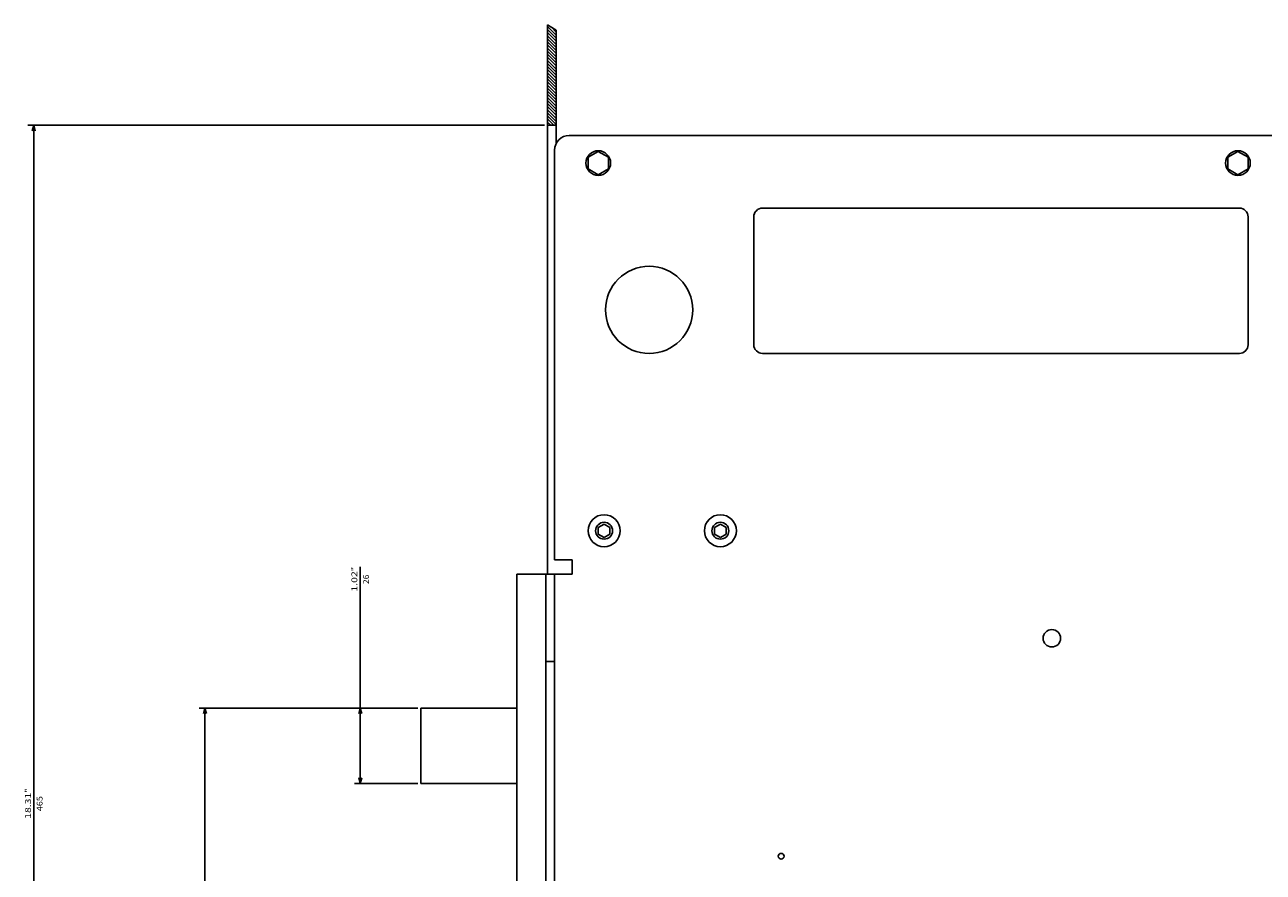
# Model space of a CAD drawing. Extents: x -973 to 1619, y -796 to 625.
# Drawn here: x 910 to 1335, y 306 to 598 of the extents above; entities that cross this region are included whole.
import ezdxf
from ezdxf.enums import TextEntityAlignment as Align

# ---------------------------------------------------------------- set-up
doc = ezdxf.new("R2010")
doc.units = 0
doc.layers.get('0').update_dxf_attribs({"linetype": 'CONTINUOUS'})
doc.styles.get("Standard").update_dxf_attribs({"font": 'isocp.shx'})

# ---------------------------------------------------------------- blocks, each defined once
blk = doc.blocks.new('BLOCK62')
at = {"color": 5}
for p, q in [((167.5, -107.5), (167.5, -364.132629)), ((-297.5, -186.500031), (-297.5, -364.132629)), ((-297.5, -362.132629), (167.5, -362.132629))]:
    blk.add_line(p, q, dxfattribs=at)
for points in [[(-295.568146, -361.61499), (-297.5, -362.132629), (-295.568146, -362.650269)], [(165.568146, -362.650269), (167.5, -362.132629), (165.568146, -361.61499)]]:
    blk.add_lwpolyline(points, dxfattribs=at)
for s, p, p2 in [('465', (-61.483337, -359.132629), (-66.683334, -359.132629)), ('"', (-67.816673, -363.132629), (-69.283333, -363.132629)), ('18.31', (-58.883331, -363.132629), (-67.816666, -363.132629))]:
    blk.add_text(s, height=2, rotation=180.000005, dxfattribs=at).set_placement(p, p2, align=Align.FIT)
blk = doc.blocks.new('BLOCK63')
at = {"color": 5}
for p, q in [((-96.998451, -230.000031), (-96.998451, -305.258514)), ((43.00156, -230.000031), (43.00156, -305.258514)), ((-96.998451, -303.258514), (43.00156, -303.258514))]:
    blk.add_line(p, q, dxfattribs=at)
for points in [[(-95.066597, -302.740875), (-96.998451, -303.258514), (-95.066597, -303.776154)], [(41.06971, -303.776154), (43.00156, -303.258514), (41.06971, -302.740875)]]:
    blk.add_lwpolyline(points, dxfattribs=at)
for s, p, p2 in [('140', (-23.481777, -300.258514), (-28.681778, -300.258514)), ('"', (-28.881777, -304.258514), (-30.348444, -304.258514)), ('5.51', (-21.815111, -304.258514), (-28.881777, -304.258514))]:
    blk.add_text(s, height=2, rotation=180.000005, dxfattribs=at).set_placement(p, p2, align=Align.FIT)
blk = doc.blocks.new('BLOCK71')
at = {"color": 5}
for p, q in [((-96.998451, -230.000031), (-96.998451, -251.879303)), ((-70.998451, -230.000031), (-70.998451, -251.879303)), ((-145.536087, -249.879303), (-70.998451, -249.879303))]:
    blk.add_line(p, q, dxfattribs=at)
for points in [[(-95.066597, -249.361664), (-96.998451, -249.879303), (-95.066597, -250.396942)], [(-72.930305, -250.396942), (-70.998451, -249.879303), (-72.930305, -249.361664)]]:
    blk.add_lwpolyline(points, dxfattribs=at)
for s, p, p2 in [('26', (-139.602737, -246.879303), (-142.936081, -246.879303)), ('1.02', (-137.002747, -250.879303), (-144.069427, -250.879303)), ('"', (-144.069412, -250.879303), (-145.536087, -250.879303))]:
    blk.add_text(s, height=2, rotation=180.000005, dxfattribs=at).set_placement(p, p2, align=Align.FIT)
blk = doc.blocks.new('BLOCK72')
at = {"color": 3, "ltscale": 0.106066}
for p, q in [((-331.517853, -185.500031), (-328.517853, -182.500031)), ((-330.457184, -185.500031), (-327.457184, -182.500031)), ((-329.396545, -185.500031), (-326.396545, -182.500031)), ((-328.335876, -185.500031), (-325.335876, -182.500031)), ((-327.275208, -185.500031), (-324.275208, -182.500031)), ((-326.214539, -185.500031), (-323.214539, -182.500031)), ((-325.1539, -185.500031), (-322.1539, -182.500031)), ((-324.093231, -185.500031), (-321.093231, -182.500031)), ((-323.032562, -185.500031), (-320.032562, -182.500031)), ((-320.911255, -185.500031), (-317.911255, -182.500031)), ((-319.850586, -185.500031), (-316.850586, -182.500031)), ((-318.789917, -185.500031), (-315.789917, -182.500031)), ((-317.729279, -185.500031), (-314.729279, -182.500031)), ((-316.66861, -185.500031), (-313.66861, -182.500031)), ((-315.607941, -185.500031), (-312.607941, -182.500031)), ((-314.547272, -185.500031), (-311.547272, -182.500031)), ((-313.486633, -185.500031), (-310.486633, -182.500031)), ((-312.425964, -185.500031), (-309.425964, -182.500031)), ((-311.365295, -185.500031), (-308.365295, -182.500031)), ((-310.304626, -185.500031), (-307.304626, -182.500031)), ((-309.243988, -185.500031), (-306.243988, -182.500031)), ((-308.183319, -185.500031), (-305.183319, -182.500031)), ((-307.12265, -185.500031), (-304.12265, -182.500031)), ((-305.001343, -185.500031), (-302.001343, -182.500031)), ((-303.940674, -185.500031), (-300.940674, -182.500031)), ((-302.880005, -185.500031), (-299.880005, -182.500031)), ((-301.819366, -185.500031), (-298.819366, -182.500031)), ((-300.758698, -185.500031), (-297.758698, -182.500031))]:
    blk.add_line(p, q, dxfattribs=at)
at = {"color": 3, "ltscale": 0.061854}
blk.add_line((-331.328003, -184.249512), (-329.578522, -182.500031), dxfattribs=at)
at = {"color": 3, "ltscale": 0.106067}
for p, q in [((-321.971924, -185.500031), (-318.971893, -182.500031)), ((-306.062012, -185.500031), (-303.061981, -182.500031))]:
    blk.add_line(p, q, dxfattribs=at)
at = {"color": 3, "ltscale": 0.077712}
blk.add_line((-299.698029, -185.500031), (-297.5, -183.302002), dxfattribs=at)
at = {"color": 3, "ltscale": 0.040212}
blk.add_line((-298.63736, -185.500031), (-297.5, -184.362656), dxfattribs=at)
at = {"color": 3, "ltscale": 0.002712}
blk.add_line((-297.576721, -185.500031), (-297.5, -185.423325), dxfattribs=at)

msp = doc.modelspace()

# ---------------------------------------------------------------- linework, layer by layer
at = {"color": 7}
for p, q in [((1089.239487, 597.823425), (1089.239487, 408.721893)), ((1092.239487, 595.975189), (1092.239487, 556.904419))]:
    msp.add_line(p, q, dxfattribs=at)
at = {"color": 7, "ltscale": 0.088091}
msp.add_line((1089.239487, 597.823425), (1092.239487, 595.975189), dxfattribs=at)
at = {"color": 7, "ltscale": 0.075}
msp.add_line((1089.239487, 563.225006), (1092.239487, 563.225006), dxfattribs=at)
at = {"color": 211}
for p, q in [((1096.739517, 559.725006), (1456.239517, 559.725006)), ((1091.739517, 554.725006), (1091.739517, 413.725006)), ((1163.239517, 534.725006), (1327.239517, 534.725006)), ((1160.239517, 531.725006), (1160.239517, 487.725006)), ((1330.239517, 531.725006), (1330.239517, 487.725006)), ((1163.239517, 484.725006), (1327.239517, 484.725006)), ((1091.739517, 408.725006), (1091.739517, 176.725006))]:
    msp.add_line(p, q, dxfattribs=at)
at = {"color": 31, "ltscale": 0.101036}
for p, q in [((1106.739532, 554.266449), (1103.239532, 552.245728)), ((1106.739517, 554.266449), (1110.239517, 552.245728)), ((1326.73954, 554.266449), (1323.23954, 552.245728)), ((1326.739532, 554.266449), (1330.239532, 552.245728)), ((1103.239532, 552.245728), (1103.239532, 548.204285)), ((1110.239532, 552.245728), (1110.239532, 548.204285)), ((1323.239532, 552.245728), (1323.239532, 548.204285)), ((1330.239532, 552.245728), (1330.239532, 548.204285)), ((1103.239517, 548.204285), (1106.739517, 546.183563)), ((1110.239532, 548.204285), (1106.739532, 546.183563)), ((1323.239532, 548.204285), (1326.739532, 546.183563)), ((1330.23954, 548.204285), (1326.73954, 546.183563))]:
    msp.add_line(p, q, dxfattribs=at)
at = {"color": 7, "ltscale": 0.057735}
for p, q in [((1108.739517, 426.034409), (1106.739517, 424.8797)), ((1108.739517, 426.034409), (1110.739517, 424.8797)), ((1148.739517, 426.034409), (1146.739517, 424.8797)), ((1148.739525, 426.034409), (1150.739525, 424.8797)), ((1106.739517, 424.8797), (1106.739517, 422.570313)), ((1106.739517, 422.570313), (1108.739517, 421.415604)), ((1110.739517, 422.570313), (1108.739517, 421.415604)), ((1110.739517, 424.8797), (1110.739517, 422.570313)), ((1146.739517, 424.8797), (1146.739517, 422.570313)), ((1146.739525, 422.570313), (1148.739525, 421.415604)), ((1150.739517, 422.570313), (1148.739517, 421.415604)), ((1150.739517, 424.8797), (1150.739517, 422.570313))]:
    msp.add_line(p, q, dxfattribs=at)
at = {"color": 211, "ltscale": 0.15}
msp.add_line((1091.739517, 413.725006), (1097.739517, 413.725006), dxfattribs=at)
at = {"color": 211, "ltscale": 0.022446}
msp.add_line((1091.739517, 413.725006), (1092.637344, 413.725006), dxfattribs=at)
at = {"color": 211, "ltscale": 0.039952}
msp.add_line((1096.141434, 413.725006), (1097.739517, 413.725006), dxfattribs=at)
at = {"color": 211, "ltscale": 0.125}
msp.add_line((1097.739517, 413.725006), (1097.739517, 408.725006), dxfattribs=at)
at = {"color": 211, "ltscale": 0.475001}
msp.add_line((1078.739487, 408.725006), (1097.739517, 408.725006), dxfattribs=at)
at = {"color": 9}
for p, q in [((1078.739487, 408.72345), (1078.739487, 295.223452)), ((1088.739487, 408.72345), (1088.739487, 176.72345))]:
    msp.add_line(p, q, dxfattribs=at)
at = {"color": 9, "ltscale": 0.075001}
msp.add_line((1088.739487, 378.72345), (1091.739517, 378.72345), dxfattribs=at)
at = {"color": 4}
for p, q in [((1045.739487, 362.723457), (1045.739487, 336.723457)), ((1045.739487, 362.723457), (1078.739487, 362.723457)), ((1045.739487, 336.723457), (1078.739487, 336.723457))]:
    msp.add_line(p, q, dxfattribs=at)
at = {"color": 1}
for centre, radius in [((1106.73938, 550.225189), 4.249753), ((1326.739548, 550.225006), 4.250005), ((1108.739532, 423.725067), 5.500065), ((1148.739502, 423.724976), 5.500021)]:
    msp.add_circle(centre, radius, dxfattribs=at)
at = {"color": 211}
for centre, radius in [((1124.239487, 499.724945), 15.000054), ((1262.739515, 386.725014), 3.000001), ((1169.639503, 311.708424), 1)]:
    msp.add_circle(centre, radius, dxfattribs=at)
at = {"color": 7}
for centre, radius in [((1108.739487, 423.725037), 2.904776), ((1148.73954, 423.725037), 2.904696)]:
    msp.add_circle(centre, radius, dxfattribs=at)
at = {"color": 211}
for centre, radius, start, end in [((1096.739563, 554.724915), 5.000088, 90.000565, 179.998908), ((1163.239601, 531.724915), 3.000111, 90.001726, 179.998443), ((1327.239426, 531.724945), 3.000089, 0.000597, 89.998229), ((1163.239471, 487.724991), 2.999966, 179.9994, 270.000503), ((1327.239548, 487.724976), 2.999961, 269.999546, 0.00089)]:
    msp.add_arc(centre, radius, start, end, dxfattribs=at)

# ---------------------------------------------------------------- block references
at = {"rotation": 270}
for name in ['BLOCK72', 'BLOCK62', 'BLOCK71', 'BLOCK63']:
    msp.add_blockref(name, (1274.739517, 265.725006), dxfattribs=at)

doc.saveas('drawing.dxf')
